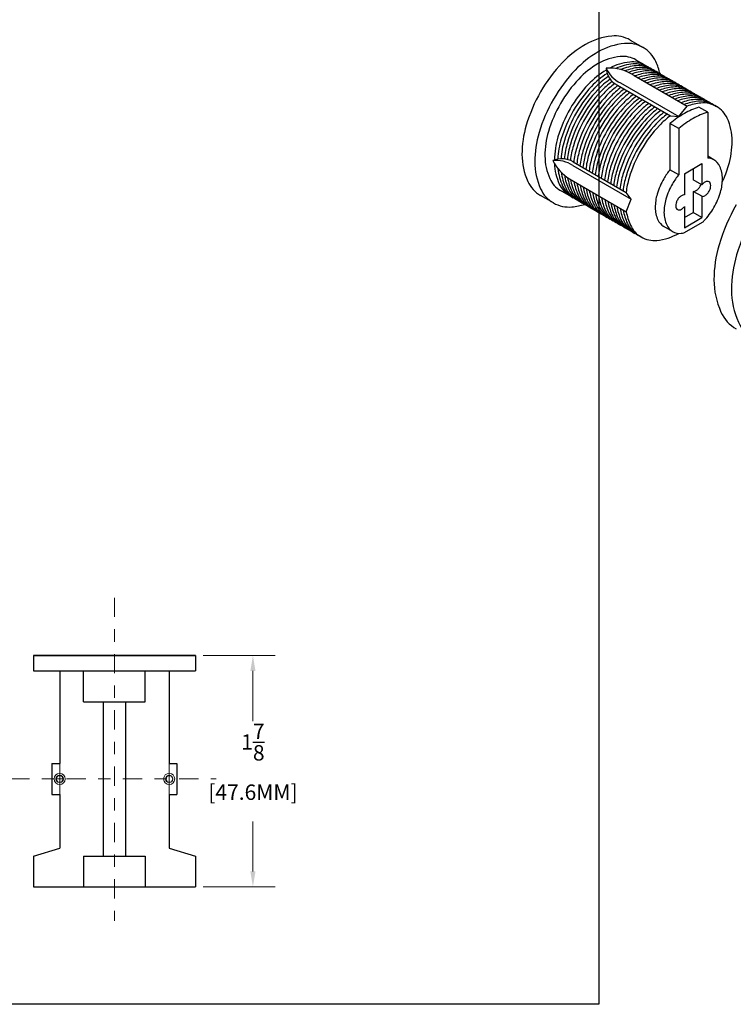
# Model space of a CAD drawing. Units: inches. Extents: x 1 to 120, y 40 to 127.
# Drawn here: x 20 to 26, y 40 to 48 of the extents above; entities that cross this region are included whole.
import ezdxf

# ---------------------------------------------------------------- set-up
doc = ezdxf.new("R2010")
doc.units = ezdxf.units.IN
doc.header["$MEASUREMENT"] = 0
doc.linetypes.add('CENTER', pattern=[2, 1.25, -0.25, 0.25, -0.25])
doc.styles.add('style1', font='arial.ttf', dxfattribs={"height": 0.125})
doc.dimstyles.new('Standard PRL MM', dxfattribs={"dimtxt": 0.125, "dimasz": 0.125, "dimexe": 0.18, "dimexo": 0.0625, "dimgap": 0.09, "dimtad": 0, "dimtih": 1, "dimtoh": 1, "dimdec": 4, "dimzin": 12, "dimdsep": 46, "dimlunit": 5, "dimtxsty": 'style1', "dimcen": 0.09, "dimclrt": 42, "dimadec": 4, "dimazin": 3, "dimtfac": 1, "dimtdec": 4, "dimtofl": 0, "dimtmove": 0, "dimatfit": 3, "dimfxl": 0, "dimtolj": 1, "dimtzin": 0, "dimlwd": 0, "dimlwe": 0, "dimarcsym": 0})

# ---------------------------------------------------------------- blocks, each defined once
blk = doc.blocks.new('*D8')
at = {"color": 0, "lineweight": 0}
for p, q in [((21.4789, 42.7886), (22.0622, 42.7886)), ((21.8822, 42.6636), (21.8822, 42.2575)), ((21.8822, 41.0386), (21.8822, 41.4446)), ((21.4789, 40.9136), (22.0622, 40.9136))]:
    blk.add_line(p, q, dxfattribs=at)
at = {"color": 0}
for points in [[(21.8614, 42.6636), (21.9031, 42.6636), (21.8822, 42.7886)], [(21.8614, 41.0386), (21.9031, 41.0386), (21.8822, 40.9136)]]:
    blk.add_solid(points, dxfattribs=at)
at = {"layer": 'Defpoints', "color": 0}
for p in [(21.4164, 42.7886), (21.4164, 40.9136), (21.8822, 40.9136)]:
    blk.add_point(p, dxfattribs=at)
at = {"color": 42, "char_height": 0.125, "attachment_point": 5, "style": 'style1'}
for s, insert in [('\\A1;1{\\H1.000000x;\\S7/8;}', (21.8822, 42.0874)), ('\\A1;[47.6MM]', (21.8822, 41.681))]:
    blk.add_mtext(s, dxfattribs=dict(at, insert=insert))

msp = doc.modelspace()

# ---------------------------------------------------------------- linework, layer by layer
for p, q in [((24.939826, 47.776203), (25.043641, 47.716266)), ((24.985504, 47.615569), (25.638704, 47.238444)), ((24.971842, 47.488265), (25.401482, 47.240212)), ((24.835443, 47.411355), (25.265083, 47.163301)), ((24.860071, 47.428899), (25.333283, 47.15569)), ((25.333283, 47.15569), (25.401482, 47.240212)), ((25.265083, 47.163301), (25.333283, 47.15569)), ((25.567107, 47.191896), (25.496103, 47.232889)), ((25.567107, 47.191896), (25.567107, 46.820655)), ((25.261194, 47.100735), (25.261194, 46.726085)), ((25.332197, 47.059741), (25.261194, 47.100735)), ((25.332197, 47.059741), (25.332197, 46.685091)), ((24.476487, 46.789625), (24.906128, 46.541572)), ((25.378611, 46.693114), (25.520693, 46.775145)), ((25.520693, 46.775145), (25.520693, 46.603773)), ((25.617098, 46.805404), (25.567107, 46.834266)), ((24.473607, 46.759524), (24.946819, 46.486315)), ((25.332197, 46.685091), (25.261194, 46.726085)), ((25.378611, 46.693114), (25.378611, 46.521733)), ((25.44969, 46.734151), (25.44969, 46.644767)), ((24.446898, 46.651048), (24.907721, 46.384992)), ((25.520693, 46.603773), (25.44969, 46.644767)), ((25.027862, 46.180436), (24.374662, 46.557561)), ((24.946819, 46.486315), (24.906128, 46.541572)), ((25.44969, 46.550019), (25.44969, 46.378639)), ((25.524756, 46.50907), (25.44969, 46.550019)), ((24.316525, 46.456865), (24.212711, 46.516802)), ((24.907721, 46.384992), (24.946819, 46.486315)), ((25.520693, 46.509026), (25.520693, 46.337645)), ((25.378611, 46.426986), (25.378611, 46.255614)), ((25.378611, 46.337601), (25.44969, 46.378639)), ((25.520693, 46.337645), (25.44969, 46.378639)), ((25.374257, 46.213725), (25.529511, 46.303361)), ((25.378611, 46.255614), (25.520693, 46.337645)), ((25.282206, 46.225355), (25.211203, 46.266349)), ((20.103888, 42.788567), (21.416388, 42.788567)), ((21.416388, 42.788567), (20.103888, 42.788567)), ((20.103888, 42.788567), (20.103888, 42.663567)), ((21.416388, 42.788567), (21.416388, 42.663567)), ((20.103888, 42.663567), (21.416388, 42.663567)), ((20.316388, 42.663567), (20.316388, 41.913567)), ((20.510138, 42.413567), (20.510138, 42.663567)), ((21.010138, 42.413567), (21.010138, 42.663567)), ((21.203888, 42.663567), (21.203888, 41.913567)), ((20.510138, 42.413567), (21.010138, 42.413567)), ((20.670138, 42.413567), (20.670138, 41.163567)), ((20.850138, 42.413567), (20.850138, 41.163567)), ((20.253888, 41.913567), (20.253888, 41.663567)), ((20.253888, 41.913567), (20.316388, 41.913567)), ((21.203888, 41.913567), (21.266388, 41.913567)), ((21.266388, 41.913567), (21.266388, 41.663567)), ((20.253888, 41.663567), (20.316388, 41.663567)), ((20.316388, 41.663567), (20.316388, 41.226067)), ((21.203888, 41.663567), (21.203888, 41.226067)), ((21.203888, 41.663567), (21.266388, 41.663567)), ((20.103888, 41.163567), (20.316388, 41.226067)), ((21.203888, 41.226067), (21.416388, 41.163567)), ((20.103888, 41.163567), (20.103888, 40.913567)), ((20.510138, 41.163567), (21.010138, 41.163567)), ((20.510138, 41.163567), (20.510138, 40.913567)), ((21.010138, 41.163567), (21.010138, 40.913567)), ((21.416388, 41.163567), (21.416388, 40.913567)), ((20.103888, 40.913567), (21.416388, 40.913567))]:
    msp.add_line(p, q)
at = {"color": 1, "linetype": 'CENTER', "lineweight": 0, "ltscale": 0.125}
for p, q in [((20.760138, 43.257044), (20.760138, 40.63831)), ((19.459398, 41.788567), (21.58559, 41.788567))]:
    msp.add_line(p, q, dxfattribs=at)
at = {"color": 1, "lineweight": 0}
for p, q in [((20.316388, 41.913567), (20.316388, 41.663567)), ((21.203888, 41.913567), (21.203888, 41.663567))]:
    msp.add_line(p, q, dxfattribs=at)
at = {"lineweight": 0}
for p, q in [((20.301388, 41.814548), (20.286388, 41.788567)), ((20.301388, 41.814548), (20.331388, 41.814548)), ((20.331388, 41.814548), (20.346388, 41.788567)), ((21.188888, 41.814548), (21.173888, 41.788567)), ((21.188888, 41.814548), (21.218888, 41.814548)), ((21.218888, 41.814548), (21.233888, 41.788567)), ((20.286388, 41.788567), (20.316388, 41.788567)), ((20.301388, 41.762587), (20.286388, 41.788567)), ((20.316388, 41.788567), (20.286388, 41.788567)), ((20.301388, 41.762587), (20.331388, 41.762587)), ((20.346388, 41.788567), (20.316388, 41.788567)), ((20.316388, 41.788567), (20.346388, 41.788567)), ((20.331388, 41.762587), (20.346388, 41.788567)), ((21.188888, 41.762587), (21.173888, 41.788567)), ((21.188888, 41.762587), (21.218888, 41.762587)), ((21.218888, 41.762587), (21.233888, 41.788567))]:
    msp.add_line(p, q, dxfattribs=at)
for points in [[(24.939826, 47.776203, 0.15685122), (24.789236, 47.808684, 0.10661705), (24.576268, 47.74019, 0.07234108), (24.388502, 47.592033, 0.05875187), (24.212711, 47.356403, 0.05875187)], [(25.180592, 47.502935, 0.04944407), (25.147065, 47.602091, 0.15685122), (25.043641, 47.716266, 0.15685122), (24.89305, 47.748746, 0.10661705), (24.680083, 47.680253, 0.07234108), (24.492317, 47.532095, 0.05875187), (24.316525, 47.296465, 0.05875187)], [(24.985504, 47.615569, 0.15685122), (24.858995, 47.642856, 0.10661705), (24.680083, 47.585315, 0.07234108), (24.522343, 47.46085, 0.05875187), (24.374662, 47.2629, 0.05875187)], [(25.062347, 47.571204, 0.15685122), (24.935838, 47.59849, 0.09631454), (24.772851, 47.549716, 0.07234108)], [(25.089098, 47.55576, 0.15685122), (24.962588, 47.583046, 0.08146445), (24.823211, 47.545774, 0.07234108)], [(25.114162, 47.541289, 0.15685122), (24.987653, 47.568575, 0.07249312), (24.862882, 47.537582, 0.07234108)], [(24.744745, 47.533751, 0.06724868), (24.599186, 47.416484, 0.05875187), (24.451506, 47.218534, 0.05875187)], [(24.751297, 47.505616, 0.05867078), (24.625936, 47.40104, 0.05875187), (24.478256, 47.20309, 0.05875187)], [(24.76167, 47.481294, 0.05231585), (24.651001, 47.386569, 0.05875187), (24.503321, 47.188619, 0.05875187)], [(25.139087, 47.526898, 0.15685122), (25.012578, 47.554184, 0.06702795), (24.896821, 47.526764, 0.07234108)], [(25.163169, 47.512994, 0.15685122), (25.03666, 47.540281, 0.06399059), (24.925948, 47.514762, 0.07234108)], [(25.187251, 47.499091, 0.15685122), (25.060742, 47.526377, 0.06399059), (24.95003, 47.500858, 0.07234108)], [(25.214002, 47.483646, 0.15685122), (25.087492, 47.510933, 0.06399059), (24.97678, 47.485414, 0.07234108)], [(25.239066, 47.469175, 0.15685122), (25.112557, 47.496461, 0.06399059), (25.001845, 47.470942, 0.07234108)], [(25.263991, 47.454785, 0.15685122), (25.137482, 47.482071, 0.06399059), (25.02677, 47.456552, 0.07234108)], [(24.775746, 47.459274, 0.04755375), (24.675926, 47.372179, 0.05875187), (24.528246, 47.174229, 0.05875187)], [(24.79281, 47.440267, 0.04443924), (24.700008, 47.358275, 0.05875187), (24.552328, 47.160325, 0.05875187)], [(24.813631, 47.423948, 0.04298303), (24.72409, 47.344371, 0.05875187), (24.57641, 47.146421, 0.05875187)], [(24.840381, 47.408503, 0.04298303), (24.750841, 47.328927, 0.05875187), (24.60316, 47.130977, 0.05875187)], [(25.288073, 47.440881, 0.15685122), (25.161564, 47.468167, 0.06399059), (25.050852, 47.442648, 0.07234108)], [(25.312155, 47.426977, 0.15685122), (25.185646, 47.454263, 0.06399059), (25.074934, 47.428744, 0.07234108)], [(25.338906, 47.411533, 0.15685122), (25.212396, 47.438819, 0.06399059), (25.101685, 47.4133, 0.07234108)], [(25.36397, 47.397062, 0.15685122), (25.237461, 47.424348, 0.06399059), (25.126749, 47.398829, 0.07234108)], [(25.388895, 47.382671, 0.15685122), (25.262386, 47.409958, 0.06399059), (25.151674, 47.384439, 0.07234108)], [(24.212711, 47.356403, 0.05875187), (24.096545, 47.086348, 0.07234108), (24.06212, 46.849659, 0.10661705), (24.109286, 46.630977, 0.15685122), (24.212711, 46.516802, 0.15685122)], [(24.865446, 47.394032, 0.04298303), (24.775905, 47.314456, 0.05875187), (24.628225, 47.116506, 0.05875187)], [(24.890371, 47.379642, 0.04298303), (24.80083, 47.300065, 0.05875187), (24.65315, 47.102115, 0.05875187)], [(24.914453, 47.365738, 0.04298303), (24.824912, 47.286161, 0.05875187), (24.677232, 47.088211, 0.05875187)], [(24.938535, 47.351834, 0.04298303), (24.848994, 47.272258, 0.05875187), (24.701314, 47.074308, 0.05875187)], [(24.965286, 47.33639, 0.04298303), (24.875745, 47.256813, 0.05875187), (24.728064, 47.058863, 0.05875187)], [(24.99035, 47.321919, 0.04298303), (24.900809, 47.242342, 0.05875187), (24.753129, 47.044392, 0.05875187)], [(25.412977, 47.368768, 0.15685122), (25.286468, 47.396054, 0.06399059), (25.175756, 47.370535, 0.07234108)], [(25.43706, 47.354864, 0.15685122), (25.31055, 47.38215, 0.06399059), (25.199838, 47.356631, 0.07234108)], [(25.46381, 47.339419, 0.15685122), (25.337301, 47.366706, 0.06399059), (25.226589, 47.341187, 0.07234108)], [(25.488874, 47.324948, 0.15685122), (25.362365, 47.352235, 0.06399059), (25.251653, 47.326716, 0.07234108)], [(25.513799, 47.310558, 0.15685122), (25.38729, 47.337844, 0.06399059), (25.276578, 47.312325, 0.07234108)], [(25.537882, 47.296654, 0.15685122), (25.411372, 47.32394, 0.06399059), (25.30066, 47.298421, 0.07234108)], [(24.316525, 47.296465, 0.05875187), (24.20036, 47.026411, 0.07234108), (24.165935, 46.789721, 0.10661705), (24.213101, 46.57104, 0.15685122), (24.316525, 46.456865, 0.15685122), (24.467116, 46.424384, 0.04944407), (24.56975, 46.444927, 0.07234108)], [(24.374662, 47.2629, 0.05875187), (24.277073, 47.03603, 0.07234108), (24.248153, 46.83719, 0.10661705), (24.287777, 46.653478, 0.15685122), (24.374662, 46.557561, 0.15685122)], [(25.015275, 47.307528, 0.04298303), (24.925734, 47.227952, 0.05875187), (24.778054, 47.030002, 0.05875187)], [(25.039357, 47.293625, 0.04298303), (24.949816, 47.214048, 0.05875187), (24.802136, 47.016098, 0.05875187)], [(25.063439, 47.279721, 0.04298303), (24.973898, 47.200144, 0.05875187), (24.826218, 47.002194, 0.05875187)], [(25.09019, 47.264276, 0.04298303), (25.000649, 47.1847, 0.05875187), (24.852968, 46.98675, 0.05875187)], [(25.115254, 47.249805, 0.04298303), (25.025713, 47.170229, 0.05875187), (24.878033, 46.972279, 0.05875187)], [(25.561964, 47.28275, 0.15685122), (25.435454, 47.310037, 0.06399059), (25.324742, 47.284518, 0.07234108)], [(25.588714, 47.267306, 0.15685122), (25.462205, 47.294592, 0.06399059), (25.351493, 47.269073, 0.07234108)], [(25.613779, 47.252835, 0.15685122), (25.487269, 47.280121, 0.06399059), (25.376557, 47.254602, 0.07234108)], [(25.685415, 46.623899, 0.03448216), (25.736293, 46.759975, 0.07234108), (25.765213, 46.958815, 0.10661705), (25.725589, 47.142527, 0.15685122), (25.638704, 47.238444, 0.15685122), (25.512194, 47.265731, 0.06399059), (25.401482, 47.240212, 0.07234108)], [(24.451506, 47.218534, 0.05875187), (24.353916, 46.991665, 0.06795637), (24.325103, 46.805007, 0.10661705)], [(24.478256, 47.20309, 0.05875187), (24.380667, 46.97622, 0.05997856), (24.352593, 46.811733, 0.10661705)], [(24.503321, 47.188619, 0.05875187), (24.405731, 46.961749, 0.05387477), (24.378699, 46.814217, 0.10661705)], [(24.528246, 47.174229, 0.05875187), (24.430656, 46.947359, 0.04910457), (24.404727, 46.813064, 0.10661705)], [(24.552328, 47.160325, 0.05875187), (24.454738, 46.933455, 0.04574247), (24.429738, 46.80848, 0.10661705)], [(25.140179, 47.235415, 0.04298303), (25.050638, 47.155838, 0.05875187), (24.902958, 46.957888, 0.05875187)], [(25.164261, 47.221511, 0.04298303), (25.07472, 47.141934, 0.05875187), (24.92704, 46.943985, 0.05875187)], [(25.188343, 47.207607, 0.04298303), (25.098802, 47.128031, 0.05875187), (24.951122, 46.930081, 0.05875187)], [(25.215094, 47.192163, 0.04298303), (25.125553, 47.112586, 0.05875187), (24.977873, 46.914636, 0.05875187)], [(25.240158, 47.177692, 0.04298303), (25.150617, 47.098115, 0.05875187), (25.002937, 46.900165, 0.05875187)], [(25.265083, 47.163301, 0.04298303), (25.175542, 47.083725, 0.05875187), (25.027862, 46.885775, 0.05875187)], [(25.496103, 47.232889, 0.05742953), (25.378649, 47.181998, 0.04084793), (25.261194, 47.100735, 0.05875187)], [(25.567107, 47.191896, 0.05742953), (25.449652, 47.141004, 0.04084793), (25.332197, 47.059741, 0.05875187)], [(24.57641, 47.146421, 0.05875187), (24.47882, 46.919551, 0.04298303), (24.454675, 46.802218, 0.10661705)], [(24.60316, 47.130977, 0.05875187), (24.505571, 46.904107, 0.04298303), (24.481426, 46.786774, 0.10661705)], [(24.628225, 47.116506, 0.05875187), (24.530635, 46.889636, 0.04298303), (24.50649, 46.772303, 0.10661705)], [(24.65315, 47.102115, 0.05875187), (24.55556, 46.875245, 0.04298303), (24.531415, 46.757912, 0.10661705)], [(24.677232, 47.088211, 0.05875187), (24.579642, 46.861342, 0.04298303), (24.555497, 46.744009, 0.10661705)], [(24.701314, 47.074308, 0.05875187), (24.603724, 46.847438, 0.04298303), (24.57958, 46.730105, 0.10661705)], [(24.728064, 47.058863, 0.05875187), (24.630475, 46.831993, 0.04298303), (24.60633, 46.71466, 0.10661705)], [(24.753129, 47.044392, 0.05875187), (24.655539, 46.817522, 0.04298303), (24.631394, 46.700189, 0.10661705)], [(24.778054, 47.030002, 0.05875187), (24.680464, 46.803132, 0.04298303), (24.656319, 46.685799, 0.10661705)], [(24.802136, 47.016098, 0.05875187), (24.704546, 46.789228, 0.04298303), (24.680402, 46.671895, 0.10661705)], [(24.826218, 47.002194, 0.05875187), (24.728629, 46.775324, 0.04298303), (24.704484, 46.657991, 0.10661705)], [(24.852968, 46.98675, 0.05875187), (24.755379, 46.75988, 0.04298303), (24.731234, 46.642547, 0.10661705)], [(24.878033, 46.972279, 0.05875187), (24.780444, 46.745409, 0.04298303), (24.756299, 46.628076, 0.10661705)], [(24.902958, 46.957888, 0.05875187), (24.805369, 46.731019, 0.04298303), (24.781224, 46.613685, 0.10661705)], [(24.92704, 46.943985, 0.05875187), (24.829451, 46.717115, 0.04298303), (24.805306, 46.599782, 0.10661705)], [(24.951122, 46.930081, 0.05875187), (24.853533, 46.703211, 0.04298303), (24.829388, 46.585878, 0.10661705)], [(24.977873, 46.914636, 0.05875187), (24.880283, 46.687767, 0.04298303), (24.856138, 46.570434, 0.10661705)], [(25.002937, 46.900165, 0.05875187), (24.905348, 46.673296, 0.04298303), (24.881203, 46.555963, 0.10661705)], [(25.027862, 46.885775, 0.05875187), (24.930273, 46.658905, 0.04298303), (24.906128, 46.541572, 0.10661705)], [(24.325324, 46.775735, 0.09692913), (24.36462, 46.609113, 0.15685122), (24.451506, 46.513195, 0.15685122)], [(25.529511, 46.303361, 0.00620952), (25.536132, 46.31018, 0.05875187), (25.617098, 46.418705, 0.05875187), (25.670601, 46.543085, 0.07234108), (25.686456, 46.652098, 0.10661705), (25.664732, 46.752818, 0.15685122), (25.617098, 46.805404, 0.11423712), (25.567107, 46.820655, 0.10661705)], [(24.353767, 46.734995, 0.08259148), (24.391371, 46.593668, 0.15685122), (24.478256, 46.497751, 0.15685122)], [(24.38062, 46.704769, 0.07364296), (24.416435, 46.579197, 0.15685122), (24.503321, 46.48328, 0.15685122)], [(25.261194, 46.726085, 0.03832869), (25.211203, 46.653048, 0.05875187)], [(25.332197, 46.685091, 0.03832869), (25.282206, 46.612054, 0.05875187)], [(24.406965, 46.680448, 0.06798743), (24.44136, 46.564807, 0.15685122), (24.528246, 46.46889, 0.15685122)], [(24.432187, 46.659542, 0.06399059), (24.465442, 46.550903, 0.15685122), (24.552328, 46.454986, 0.15685122)], [(24.456269, 46.645638, 0.06399059), (24.489524, 46.536999, 0.15685122), (24.57641, 46.441082, 0.15685122)], [(24.483019, 46.630194, 0.06399059), (24.516275, 46.521555, 0.15685122), (24.60316, 46.425638, 0.15685122)], [(24.508084, 46.615723, 0.06399059), (24.541339, 46.507084, 0.15685122), (24.628225, 46.411167, 0.15685122)], [(25.211203, 46.653048, 0.05875187), (25.1577, 46.528668, 0.07234108), (25.141845, 46.419654, 0.10661705), (25.163569, 46.318935, 0.15685122), (25.211203, 46.266349, 0.15685122)], [(25.282206, 46.612054, 0.05875187), (25.228703, 46.487674, 0.07234108), (25.212848, 46.378661, 0.10661705), (25.234572, 46.277941, 0.15685122), (25.282206, 46.225355, 0.15685122), (25.351565, 46.210396, 0.02347871), (25.374257, 46.213725, 0.07234108)], [(25.44969, 46.550019, 0.04391682), (25.453753, 46.550064, 0.10661705), (25.47337, 46.556373, 0.07234108), (25.490666, 46.570021, 0.05875187), (25.506859, 46.591726, 0.03767271), (25.514401, 46.607406, 0.07234108)], [(25.520693, 46.509026, 0.04391682), (25.524756, 46.50907, 0.10661705), (25.544373, 46.515379, 0.07234108), (25.56167, 46.529027, 0.05875187), (25.577863, 46.550732, 0.05875187), (25.588563, 46.575608, 0.07234108), (25.591734, 46.597411, 0.10661705), (25.587389, 46.617555, 0.15685122), (25.577863, 46.628072, 0.15685122), (25.563991, 46.631064, 0.10661705), (25.544373, 46.624754, 0.07234108), (25.527077, 46.611107, 0.02103261), (25.520693, 46.603773, 0.05875187)], [(24.533009, 46.601332, 0.06399059), (24.566264, 46.492693, 0.15685122), (24.65315, 46.396776, 0.15685122)], [(24.557091, 46.587428, 0.06399059), (24.590347, 46.47879, 0.15685122), (24.677232, 46.382872, 0.15685122)], [(24.581173, 46.573525, 0.06399059), (24.614429, 46.464886, 0.15685122), (24.701314, 46.368969, 0.15685122)], [(24.607923, 46.55808, 0.06399059), (24.641179, 46.449441, 0.15685122), (24.728064, 46.353524, 0.15685122)], [(24.632988, 46.543609, 0.06399059), (24.666244, 46.43497, 0.15685122), (24.753129, 46.339053, 0.15685122)], [(24.657913, 46.529219, 0.06399059), (24.691169, 46.42058, 0.15685122), (24.778054, 46.324663, 0.15685122)], [(25.378611, 46.521733, 0.04391682), (25.374548, 46.521689, 0.10661705), (25.35493, 46.515379, 0.07234108), (25.337634, 46.501732, 0.05875187), (25.321441, 46.480027, 0.05875187)], [(24.681995, 46.515315, 0.06399059), (24.715251, 46.406676, 0.15685122), (24.802136, 46.310759, 0.15685122)], [(24.706077, 46.501411, 0.06399059), (24.739333, 46.392772, 0.15685122), (24.826218, 46.296855, 0.15685122)], [(24.732827, 46.485967, 0.06399059), (24.766083, 46.377328, 0.15685122), (24.852968, 46.281411, 0.15685122)], [(24.757892, 46.471496, 0.06399059), (24.791148, 46.362857, 0.15685122), (24.878033, 46.26694, 0.15685122)], [(24.782817, 46.457105, 0.06399059), (24.816073, 46.348467, 0.15685122), (24.902958, 46.252549, 0.15685122)], [(24.806899, 46.443202, 0.06399059), (24.840155, 46.334563, 0.15685122), (24.92704, 46.238646, 0.15685122)], [(25.321441, 46.480027, 0.05875187), (25.310741, 46.455151, 0.07234108), (25.30757, 46.433348, 0.10661705), (25.311914, 46.413204, 0.15685122), (25.321441, 46.402687, 0.15685122), (25.335313, 46.399695, 0.10661705), (25.35493, 46.406004, 0.07234108), (25.372227, 46.419652, 0.02103261), (25.378611, 46.426986, 0.05875187)], [(24.830981, 46.429298, 0.06399059), (24.864237, 46.320659, 0.15685122), (24.951122, 46.224742, 0.15685122)], [(24.857731, 46.413853, 0.06399059), (24.890987, 46.305215, 0.15685122), (24.977873, 46.209297, 0.15685122)], [(24.882796, 46.399382, 0.06399059), (24.916052, 46.290744, 0.15685122), (25.002937, 46.194826, 0.15685122)], [(24.907721, 46.384992, 0.06399059), (24.940977, 46.276353, 0.15685122), (25.027862, 46.180436, 0.15685122), (25.154372, 46.15315, 0.10594578), (25.332257, 46.2101, 0.07234108)], [(25.798259, 46.440986, 0.05875187), (25.659151, 46.117597, 0.07234108), (25.617927, 45.834163, 0.10661705), (25.674409, 45.572293, 0.15685122), (25.798259, 45.435569, 0.15685122)]]:
    msp.add_lwpolyline(points, format="xyb")
msp.add_lwpolyline([(25.940341, 46.358955, 0.05875187), (25.801233, 46.035566, 0.07234108), (25.76001, 45.752132, 0.10661705), (25.816491, 45.490262, 0.15685122), (25.940341, 45.353538, 0.15685122), (26.120673, 45.314643, 0.10661705), (26.3757, 45.396663, 0.07234108), (26.600549, 45.574081, 0.05875187), (26.811058, 45.856246, 0.05875187), (26.950166, 46.179635, 0.07234108), (26.99139, 46.463069, 0.10661705), (26.934908, 46.72494, 0.15685122), (26.811058, 46.861664, 0.15685122), (26.630727, 46.900559, 0.10661705), (26.3757, 46.818538, 0.07234108), (26.15085, 46.64112, 0.05875187)], format="xyb", close=True)
for centre, radius in [((20.316388, 41.788567), 0.045), ((20.316388, 41.788567), 0.03), ((21.203888, 41.788567), 0.045), ((21.203888, 41.788567), 0.03)]:
    msp.add_circle(centre, radius, dxfattribs=at)
for centre, radius, start, end in [((24.769782, 47.186867), 0.362862, 56.1617809, 94.1717018), ((24.902125, 47.55557), 0.158886, 182.4537282, 245.1849102), ((24.973459, 47.656004), 0.253838, 204.9900762, 243.4681765), ((24.655109, 46.975674), 0.385661, 206.9909286, 237.3244113), ((24.383412, 46.626238), 0.188038, 60.3317754, 112.4990913), ((24.337543, 46.559256), 0.242118, 55.8075199, 96.1854638)]:
    msp.add_arc(centre, radius, start, end)
at = {"layer": 'Defpoints'}
msp.add_lwpolyline([(12.010514, 55.33422), (24.683955, 55.33422), (24.683955, 39.961853), (12.010514, 39.961853)], close=True, dxfattribs=at)

# ---------------------------------------------------------------- dimensions: what is measured, and where the dimension line sits
dim = msp.add_linear_dim(base=(21.88223, 40.913567), p1=(21.416388, 42.788567), p2=(21.416388, 40.913567), angle=90, dimstyle='Standard PRL MM', override={"dimpost": '\\X'})
dim.commit()
dim.dimension.update_dxf_attribs({"geometry": '*D8', "text_midpoint": (21.88223, 41.851067)})

doc.saveas('drawing.dxf')
